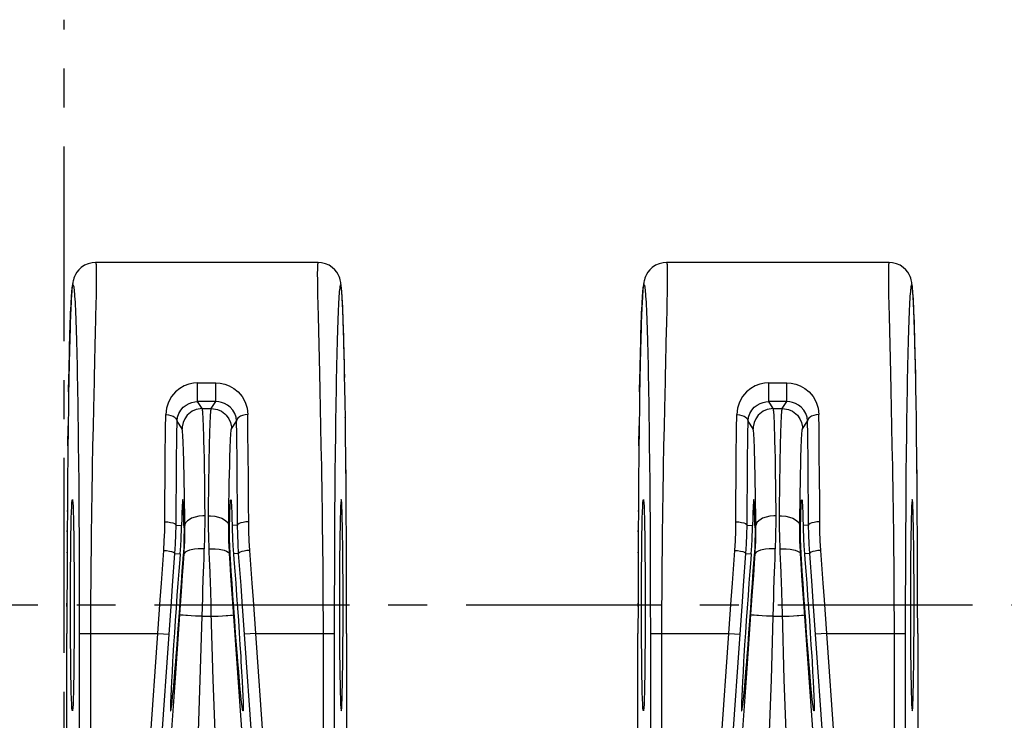
# Model space of a CAD drawing. Extents: x 0 to 420, y 0 to 297.
# Drawn here: x 106 to 150, y 97 to 128 of the extents above; entities that cross this region are included whole.
import ezdxf

# ---------------------------------------------------------------- set-up
doc = ezdxf.new("R2010")
doc.units = 0
doc.header["$LTSCALE"] = 23.1
doc.linetypes.add('CENTER', pattern=[0.6, 0.375, -0.075, 0.075, -0.075])
doc.layers.get('0').update_dxf_attribs({"linetype": 'CONTINUOUS'})
doc.layers.add('DEFAULT_1', color=7, linetype='CENTER')
doc.layers.add('SURFACE', color=7, linetype='CONTINUOUS')

msp = doc.modelspace()

# ---------------------------------------------------------------- linework, layer by layer
at = {"color": 9, "linetype": 'CONTINUOUS'}
for p, q in [((112.93, 105.262), (113.173, 105.253)), ((113.28, 105.25), (113.32, 105.248)), ((115.312, 105.25), (115.273, 105.248)), ((115.663, 105.262), (115.419, 105.253)), ((138.33, 105.262), (138.573, 105.253)), ((138.68, 105.25), (138.72, 105.248)), ((140.712, 105.25), (140.673, 105.248)), ((141.063, 105.262), (140.819, 105.253)), ((112.879, 103.998), (113.11, 103.99)), ((113.254, 103.985), (113.285, 103.984)), ((115.339, 103.985), (115.307, 103.984)), ((115.713, 103.998), (115.482, 103.99)), ((138.279, 103.998), (138.51, 103.99)), ((138.654, 103.985), (138.685, 103.984)), ((140.739, 103.985), (140.707, 103.984)), ((141.113, 103.998), (140.882, 103.99))]:
    msp.add_line(p, q, dxfattribs=at)
at = {"color": 7, "linetype": 'CONTINUOUS'}
for points in [[(108.316, 97), (108.306, 97.034), (108.296, 97.136), (108.287, 97.305), (108.278, 97.538), (108.269, 97.832), (108.261, 98.182), (108.254, 98.583), (108.248, 99.03), (108.243, 99.516), (108.239, 100.033), (108.236, 100.575), (108.234, 101.133), (108.234, 101.7), (108.234, 102.266), (108.236, 102.824), (108.239, 103.366), (108.243, 103.884), (108.248, 104.369), (108.254, 104.816), (108.261, 105.218), (108.269, 105.568), (108.278, 105.861), (108.287, 106.094), (108.296, 106.263), (108.306, 106.365), (108.316, 106.4)], [(108.316, 106.4), (108.326, 106.365), (108.335, 106.263), (108.345, 106.094), (108.354, 105.861), (108.362, 105.568), (108.37, 105.218), (108.377, 104.816), (108.383, 104.369), (108.388, 103.884), (108.393, 103.366), (108.395, 102.824), (108.397, 102.266), (108.398, 101.7), (108.397, 101.133), (108.395, 100.575), (108.393, 100.033), (108.388, 99.516), (108.383, 99.03), (108.377, 98.583), (108.37, 98.182), (108.362, 97.832), (108.354, 97.538), (108.345, 97.305), (108.335, 97.136), (108.326, 97.034), (108.316, 97)], [(113.227, 106.4), (113.218, 106.371), (113.209, 106.287), (113.2, 106.147), (113.196, 106.057), (113.188, 105.838), (113.18, 105.569), (113.173, 105.253)], [(113.28, 105.25), (113.273, 105.566), (113.266, 105.836), (113.257, 106.056), (113.253, 106.146), (113.244, 106.287), (113.236, 106.371), (113.227, 106.4)], [(115.312, 105.25), (115.319, 105.566), (115.327, 105.836), (115.335, 106.056), (115.339, 106.146), (115.348, 106.287), (115.357, 106.371), (115.366, 106.4)], [(115.366, 106.4), (115.375, 106.371), (115.384, 106.287), (115.392, 106.147), (115.397, 106.057), (115.405, 105.838), (115.412, 105.569), (115.419, 105.253)], [(120.277, 106.4), (120.267, 106.365), (120.257, 106.263), (120.247, 106.094), (120.238, 105.861), (120.23, 105.568), (120.222, 105.218), (120.215, 104.816), (120.209, 104.369), (120.204, 103.884), (120.2, 103.366), (120.197, 102.824), (120.195, 102.266), (120.195, 101.7), (120.195, 101.133), (120.197, 100.575), (120.2, 100.033), (120.204, 99.516), (120.209, 99.03), (120.215, 98.583), (120.222, 98.182), (120.23, 97.832), (120.238, 97.538), (120.247, 97.305), (120.257, 97.136), (120.267, 97.034), (120.277, 97)], [(120.277, 97), (120.286, 97.034), (120.296, 97.136), (120.306, 97.305), (120.315, 97.538), (120.323, 97.832), (120.331, 98.182), (120.338, 98.583), (120.344, 99.03), (120.349, 99.516), (120.353, 100.033), (120.356, 100.575), (120.358, 101.133), (120.359, 101.7), (120.358, 102.266), (120.356, 102.824), (120.353, 103.366), (120.349, 103.884), (120.344, 104.369), (120.338, 104.816), (120.331, 105.218), (120.323, 105.568), (120.315, 105.861), (120.306, 106.094), (120.296, 106.263), (120.286, 106.365), (120.277, 106.4)], [(133.716, 97), (133.706, 97.034), (133.696, 97.136), (133.687, 97.305), (133.678, 97.538), (133.669, 97.832), (133.661, 98.182), (133.654, 98.583), (133.648, 99.03), (133.643, 99.516), (133.639, 100.033), (133.636, 100.575), (133.634, 101.133), (133.634, 101.7), (133.634, 102.266), (133.636, 102.824), (133.639, 103.366), (133.643, 103.884), (133.648, 104.369), (133.654, 104.816), (133.661, 105.218), (133.669, 105.568), (133.678, 105.861), (133.687, 106.094), (133.696, 106.263), (133.706, 106.365), (133.716, 106.4)], [(133.716, 106.4), (133.726, 106.365), (133.735, 106.263), (133.745, 106.094), (133.754, 105.861), (133.762, 105.568), (133.77, 105.218), (133.777, 104.816), (133.783, 104.369), (133.788, 103.884), (133.793, 103.366), (133.795, 102.824), (133.797, 102.266), (133.798, 101.7), (133.797, 101.133), (133.795, 100.575), (133.793, 100.033), (133.788, 99.516), (133.783, 99.03), (133.777, 98.583), (133.77, 98.182), (133.762, 97.832), (133.754, 97.538), (133.745, 97.305), (133.735, 97.136), (133.726, 97.034), (133.716, 97)], [(138.627, 106.4), (138.618, 106.371), (138.609, 106.287), (138.6, 106.147), (138.596, 106.057), (138.588, 105.838), (138.58, 105.569), (138.573, 105.253)], [(138.68, 105.25), (138.673, 105.566), (138.666, 105.836), (138.657, 106.056), (138.653, 106.146), (138.644, 106.287), (138.636, 106.371), (138.627, 106.4)], [(140.712, 105.25), (140.719, 105.566), (140.727, 105.836), (140.735, 106.056), (140.739, 106.146), (140.748, 106.287), (140.757, 106.371), (140.766, 106.4)], [(140.766, 106.4), (140.775, 106.371), (140.784, 106.287), (140.792, 106.147), (140.797, 106.057), (140.805, 105.838), (140.812, 105.569), (140.819, 105.253)], [(145.677, 106.4), (145.667, 106.365), (145.657, 106.263), (145.647, 106.094), (145.638, 105.861), (145.63, 105.568), (145.622, 105.218), (145.615, 104.816), (145.609, 104.369), (145.604, 103.884), (145.6, 103.366), (145.597, 102.824), (145.595, 102.266), (145.595, 101.7), (145.595, 101.133), (145.597, 100.575), (145.6, 100.033), (145.604, 99.516), (145.609, 99.03), (145.615, 98.583), (145.622, 98.182), (145.63, 97.832), (145.638, 97.538), (145.647, 97.305), (145.657, 97.136), (145.667, 97.034), (145.677, 97)], [(145.677, 97), (145.686, 97.034), (145.696, 97.136), (145.706, 97.305), (145.715, 97.538), (145.723, 97.832), (145.731, 98.182), (145.738, 98.583), (145.744, 99.03), (145.749, 99.516), (145.753, 100.033), (145.756, 100.575), (145.758, 101.133), (145.759, 101.7), (145.758, 102.266), (145.756, 102.824), (145.753, 103.366), (145.749, 103.884), (145.744, 104.369), (145.738, 104.816), (145.731, 105.218), (145.723, 105.568), (145.715, 105.861), (145.706, 106.094), (145.696, 106.263), (145.686, 106.365), (145.677, 106.4)], [(113.11, 103.99), (113.136, 104.352), (113.152, 104.643), (113.158, 104.773), (113.167, 105.022), (113.173, 105.253)], [(113.28, 105.25), (113.283, 105.02), (113.282, 104.773), (113.28, 104.643), (113.272, 104.352), (113.254, 103.985)], [(115.339, 103.985), (115.32, 104.352), (115.312, 104.643), (115.31, 104.773), (115.309, 105.02), (115.312, 105.25)], [(115.419, 105.253), (115.425, 105.022), (115.434, 104.773), (115.44, 104.643), (115.456, 104.352), (115.482, 103.99)], [(138.51, 103.99), (138.536, 104.352), (138.552, 104.643), (138.558, 104.773), (138.567, 105.022), (138.573, 105.253)], [(138.68, 105.25), (138.683, 105.02), (138.682, 104.773), (138.68, 104.643), (138.672, 104.352), (138.654, 103.985)], [(140.739, 103.985), (140.72, 104.352), (140.712, 104.643), (140.71, 104.773), (140.709, 105.02), (140.712, 105.25)], [(140.819, 105.253), (140.825, 105.022), (140.834, 104.773), (140.84, 104.643), (140.856, 104.352), (140.882, 103.99)], [(113.11, 103.99), (113.091, 103.742), (113.051, 103.225), (113.01, 102.686), (112.97, 102.133), (112.93, 101.575), (112.892, 101.018), (112.855, 100.471), (112.821, 99.941), (112.79, 99.437), (112.775, 99.196), (112.749, 98.742), (112.726, 98.33), (112.708, 97.966), (112.694, 97.654), (112.685, 97.399), (112.681, 97.205), (112.681, 97.074), (112.686, 97.008), (112.69, 97)], [(112.69, 97), (112.696, 97.008), (112.71, 97.074), (112.729, 97.205), (112.751, 97.399), (112.778, 97.653), (112.808, 97.965), (112.841, 98.33), (112.877, 98.742), (112.914, 99.196), (112.934, 99.436), (112.973, 99.941), (113.014, 100.47), (113.054, 101.017), (113.094, 101.573), (113.133, 102.131), (113.171, 102.683), (113.206, 103.221), (113.239, 103.737), (113.254, 103.985)], [(115.902, 97), (115.897, 97.008), (115.882, 97.074), (115.864, 97.205), (115.841, 97.399), (115.814, 97.653), (115.784, 97.965), (115.751, 98.33), (115.716, 98.742), (115.678, 99.196), (115.659, 99.436), (115.619, 99.941), (115.579, 100.47), (115.538, 101.017), (115.498, 101.573), (115.459, 102.131), (115.422, 102.683), (115.386, 103.221), (115.354, 103.737), (115.339, 103.985)], [(115.482, 103.99), (115.502, 103.742), (115.542, 103.225), (115.582, 102.686), (115.623, 102.133), (115.662, 101.575), (115.701, 101.018), (115.737, 100.471), (115.771, 99.941), (115.803, 99.437), (115.817, 99.196), (115.843, 98.742), (115.866, 98.33), (115.884, 97.966), (115.898, 97.654), (115.907, 97.399), (115.912, 97.205), (115.912, 97.074), (115.907, 97.008), (115.902, 97)], [(138.51, 103.99), (138.491, 103.742), (138.451, 103.225), (138.41, 102.686), (138.37, 102.133), (138.33, 101.575), (138.292, 101.018), (138.255, 100.471), (138.221, 99.941), (138.19, 99.437), (138.175, 99.196), (138.149, 98.742), (138.126, 98.33), (138.108, 97.966), (138.094, 97.654), (138.085, 97.399), (138.081, 97.205), (138.081, 97.074), (138.086, 97.008), (138.09, 97)], [(138.09, 97), (138.096, 97.008), (138.11, 97.074), (138.129, 97.205), (138.151, 97.399), (138.178, 97.653), (138.208, 97.965), (138.241, 98.33), (138.277, 98.742), (138.314, 99.196), (138.334, 99.436), (138.373, 99.941), (138.414, 100.47), (138.454, 101.017), (138.494, 101.573), (138.533, 102.131), (138.571, 102.683), (138.606, 103.221), (138.639, 103.737), (138.654, 103.985)], [(141.302, 97), (141.297, 97.008), (141.282, 97.074), (141.264, 97.205), (141.241, 97.399), (141.214, 97.653), (141.184, 97.965), (141.151, 98.33), (141.116, 98.742), (141.078, 99.196), (141.059, 99.436), (141.019, 99.941), (140.979, 100.47), (140.938, 101.017), (140.898, 101.573), (140.859, 102.131), (140.822, 102.683), (140.786, 103.221), (140.754, 103.737), (140.739, 103.985)], [(140.882, 103.99), (140.902, 103.742), (140.942, 103.225), (140.982, 102.686), (141.023, 102.133), (141.062, 101.575), (141.101, 101.018), (141.137, 100.471), (141.171, 99.941), (141.203, 99.437), (141.217, 99.196), (141.243, 98.742), (141.266, 98.33), (141.284, 97.966), (141.298, 97.654), (141.307, 97.399), (141.312, 97.205), (141.312, 97.074), (141.307, 97.008), (141.302, 97)]]:
    msp.add_lwpolyline(points, dxfattribs=at)
at = {"layer": 'DEFAULT_1', "color": 2, "linetype": 'CENTER'}
for p, q in [((107.946, 71.871), (107.946, 127.748)), ((176.077, 101.7), (26.946, 101.7))]:
    msp.add_line(p, q, dxfattribs=at)
at = {"layer": 'SURFACE', "color": 7, "linetype": 'CONTINUOUS'}
for p, q in [((119.246, 116.95), (109.346, 116.95)), ((144.646, 116.95), (134.746, 116.95)), ((108.076, 95.2), (108.076, 100.45)), ((120.517, 100.45), (120.517, 95.2)), ((133.476, 95.2), (133.476, 100.45)), ((145.917, 100.45), (145.917, 95.2))]:
    msp.add_line(p, q, dxfattribs=at)
at = {"layer": 'SURFACE', "color": 9, "linetype": 'CONTINUOUS'}
for p, q in [((109.369, 115.516), (109.36, 115.069)), ((134.765, 115.299), (134.755, 114.824)), ((109.36, 115.069), (109.349, 114.565)), ((119.232, 115.069), (119.243, 114.565)), ((134.755, 114.824), (134.743, 114.292)), ((144.632, 115.069), (144.643, 114.565)), ((119.243, 114.565), (119.304, 112.025)), ((144.643, 114.565), (144.704, 112.025)), ((119.304, 112.025), (119.322, 111.271)), ((144.704, 112.025), (144.722, 111.271)), ((109.28, 111.653), (109.253, 110.476)), ((113.89, 110.759), (113.89, 111.597)), ((113.89, 111.597), (114.703, 111.597)), ((114.703, 110.759), (114.703, 111.597)), ((119.322, 111.271), (119.34, 110.476)), ((120.442, 111.153), (120.436, 111.497)), ((134.68, 111.653), (134.653, 110.476)), ((139.29, 110.759), (139.29, 111.597)), ((139.29, 111.597), (140.103, 111.597)), ((140.103, 110.759), (140.103, 111.597)), ((144.722, 111.271), (144.74, 110.476)), ((145.842, 111.153), (145.836, 111.497)), ((109.253, 110.476), (109.235, 109.644)), ((114.096, 110.45), (113.89, 110.759)), ((114.703, 110.759), (113.89, 110.759)), ((114.096, 110.45), (114.496, 110.45)), ((114.496, 110.45), (114.703, 110.759)), ((119.34, 110.476), (119.357, 109.644)), ((120.449, 110.726), (120.447, 110.799)), ((134.653, 110.476), (134.635, 109.644)), ((140.103, 110.759), (139.29, 110.759)), ((139.496, 110.45), (139.29, 110.759)), ((139.496, 110.45), (139.896, 110.45)), ((139.896, 110.45), (140.103, 110.759)), ((144.74, 110.476), (144.757, 109.644)), ((145.849, 110.726), (145.847, 110.799)), ((120.459, 110.015), (120.458, 110.062)), ((145.859, 110.015), (145.858, 110.062)), ((108.118, 108.792), (108.129, 109.679)), ((108.571, 109.672), (108.581, 108.873)), ((109.235, 109.644), (109.217, 108.78)), ((113.196, 109.55), (112.971, 109.888)), ((115.396, 109.55), (115.622, 109.888)), ((119.357, 109.644), (119.375, 108.78)), ((133.518, 108.792), (133.529, 109.679)), ((133.971, 109.672), (133.981, 108.873)), ((134.635, 109.644), (134.617, 108.78)), ((138.596, 109.55), (138.371, 109.888)), ((140.796, 109.55), (141.022, 109.888)), ((144.757, 109.644), (144.775, 108.78)), ((120.469, 109.208), (120.468, 109.287)), ((145.869, 109.208), (145.868, 109.287)), ((108.581, 108.873), (108.59, 108.042)), ((109.217, 108.78), (109.2, 107.889)), ((114.179, 108.649), (114.17, 109.022)), ((114.187, 108.237), (114.179, 108.649)), ((114.406, 108.237), (114.414, 108.649)), ((133.981, 108.873), (133.99, 108.042)), ((134.617, 108.78), (134.6, 107.889)), ((139.579, 108.649), (139.57, 109.022)), ((139.806, 108.237), (139.814, 108.649)), ((113.279, 107.924), (113.27, 108.262)), ((114.194, 107.788), (114.187, 108.237)), ((114.398, 107.788), (114.406, 108.237)), ((120.007, 108.461), (119.998, 107.615)), ((120.486, 107.561), (120.477, 108.478)), ((138.679, 107.924), (138.67, 108.262)), ((139.798, 107.788), (139.806, 108.237)), ((145.407, 108.461), (145.398, 107.615)), ((145.886, 107.561), (145.877, 108.478)), ((108.59, 108.042), (108.598, 107.182)), ((113.287, 107.552), (113.279, 107.924)), ((114.202, 107.307), (114.194, 107.788)), ((114.391, 107.307), (114.398, 107.788)), ((115.306, 107.552), (115.314, 107.924)), ((133.99, 108.042), (133.998, 107.182)), ((138.687, 107.552), (138.679, 107.924)), ((139.598, 107.552), (139.591, 108.017)), ((139.791, 107.307), (139.798, 107.788)), ((140.706, 107.552), (140.714, 107.924)), ((113.295, 107.148), (113.287, 107.552)), ((114.208, 106.793), (114.202, 107.307)), ((114.384, 106.793), (114.391, 107.307)), ((115.298, 107.148), (115.306, 107.552)), ((119.998, 107.615), (119.991, 106.743)), ((138.695, 107.148), (138.687, 107.552)), ((139.605, 107.054), (139.598, 107.552)), ((139.784, 106.793), (139.791, 107.307)), ((140.698, 107.148), (140.706, 107.552)), ((145.398, 107.615), (145.391, 106.743)), ((108.598, 107.182), (108.605, 106.298)), ((113.302, 106.713), (113.295, 107.148)), ((115.291, 106.713), (115.298, 107.148)), ((120.49, 107.194), (120.489, 107.207)), ((133.998, 107.182), (134.005, 106.298)), ((138.702, 106.713), (138.695, 107.148)), ((139.611, 106.526), (139.605, 107.054)), ((140.691, 106.713), (140.698, 107.148)), ((145.89, 107.194), (145.889, 107.207)), ((113.308, 106.25), (113.302, 106.713)), ((114.214, 106.252), (114.208, 106.793)), ((114.378, 106.252), (114.384, 106.793)), ((115.284, 106.25), (115.291, 106.713)), ((119.991, 106.743), (119.984, 105.848)), ((138.708, 106.25), (138.702, 106.713)), ((139.778, 106.252), (139.784, 106.793)), ((140.684, 106.25), (140.691, 106.713)), ((145.391, 106.743), (145.384, 105.848)), ((113.314, 105.761), (113.308, 106.25)), ((114.22, 105.684), (114.214, 106.252)), ((114.373, 105.684), (114.378, 106.252)), ((115.278, 105.761), (115.284, 106.25)), ((134.005, 106.298), (134.011, 105.393)), ((138.714, 105.761), (138.708, 106.25)), ((139.773, 105.684), (139.778, 106.252)), ((140.678, 105.761), (140.684, 106.25)), ((108.093, 105.878), (108.093, 105.923)), ((113.32, 105.248), (113.314, 105.761)), ((115.273, 105.248), (115.278, 105.761)), ((119.984, 105.848), (119.979, 104.934)), ((133.493, 105.878), (133.493, 105.923)), ((138.72, 105.248), (138.714, 105.761)), ((140.673, 105.248), (140.678, 105.761)), ((145.384, 105.848), (145.379, 104.934)), ((134.011, 105.393), (134.016, 104.471)), ((108.088, 104.964), (108.088, 105.03)), ((108.614, 104.934), (108.618, 104.004)), ((119.979, 104.934), (119.974, 104.004)), ((133.488, 104.964), (133.488, 105.03)), ((145.379, 104.934), (145.374, 104.004)), ((134.016, 104.471), (134.02, 103.535)), ((108.083, 104.034), (108.083, 104.058)), ((108.618, 104.004), (108.622, 103.063)), ((113.259, 103.58), (113.285, 103.984)), ((115.333, 103.58), (115.307, 103.984)), ((119.974, 104.004), (119.971, 103.063)), ((133.483, 104.034), (133.483, 104.058)), ((138.659, 103.58), (138.685, 103.984)), ((140.733, 103.58), (140.707, 103.984)), ((145.374, 104.004), (145.371, 103.063)), ((113.222, 103.026), (113.259, 103.58)), ((115.37, 103.026), (115.333, 103.58)), ((134.02, 103.535), (134.023, 102.589)), ((138.622, 103.026), (138.659, 103.58)), ((140.77, 103.026), (140.733, 103.58)), ((108.622, 103.063), (108.624, 102.115)), ((113.174, 102.31), (113.222, 103.026)), ((115.399, 102.599), (115.37, 103.026)), ((119.971, 103.063), (119.968, 102.115)), ((138.574, 102.31), (138.622, 103.026)), ((140.799, 102.599), (140.77, 103.026)), ((145.371, 103.063), (145.368, 102.115)), ((115.439, 102.018), (115.399, 102.599)), ((134.023, 102.589), (134.025, 101.639)), ((140.839, 102.018), (140.799, 102.599)), ((108.624, 102.115), (108.625, 101.163)), ((113.133, 101.723), (113.174, 102.31)), ((119.968, 102.115), (119.967, 101.163)), ((138.533, 101.723), (138.574, 102.31)), ((145.368, 102.115), (145.367, 101.163)), ((108.077, 101.654), (108.077, 101.797)), ((115.48, 101.428), (115.439, 102.018)), ((133.477, 101.654), (133.477, 101.797)), ((134.025, 101.639), (134.026, 100.687)), ((140.88, 101.428), (140.839, 102.018)), ((114.09, 101.211), (114.502, 101.211)), ((115.854, 96.172), (115.48, 101.428)), ((119.466, 101.185), (119.467, 100.45)), ((139.49, 101.211), (139.902, 101.211)), ((141.254, 96.172), (140.88, 101.428)), ((144.866, 101.185), (144.867, 100.45)), ((108.625, 101.163), (108.626, 89.001)), ((119.967, 101.163), (119.967, 89.001)), ((145.367, 101.163), (145.367, 89.001)), ((108.076, 100.45), (108.076, 100.45)), ((108.626, 100.45), (112.121, 100.45)), ((111.697, 94.426), (112.121, 100.45)), ((112.121, 100.45), (112.62, 100.415)), ((112.196, 94.391), (112.62, 100.415)), ((116.471, 100.45), (115.972, 100.415)), ((116.397, 94.391), (115.972, 100.415)), ((116.895, 94.426), (116.471, 100.45)), ((116.471, 100.45), (119.967, 100.45)), ((119.467, 100.45), (119.467, 89.001)), ((120.517, 100.45), (120.516, 100.45)), ((133.476, 100.45), (133.476, 100.45)), ((134.026, 100.687), (134.026, 89.001)), ((134.026, 100.45), (137.521, 100.45)), ((137.097, 94.426), (137.521, 100.45)), ((137.521, 100.45), (138.02, 100.415)), ((137.596, 94.391), (138.02, 100.415)), ((141.871, 100.45), (141.372, 100.415)), ((141.797, 94.391), (141.372, 100.415)), ((141.871, 100.45), (145.367, 100.45)), ((142.295, 94.426), (141.871, 100.45)), ((144.867, 100.45), (144.867, 89.001)), ((145.917, 100.45), (145.916, 100.45))]:
    msp.add_line(p, q, dxfattribs=at)
at = {"layer": 'SURFACE', "color": 7, "linetype": 'CONTINUOUS'}
for points in [[(109.346, 116.95), (109.198, 116.939), (109.021, 116.896), (108.857, 116.823), (108.714, 116.726), (108.601, 116.62), (108.519, 116.516), (108.458, 116.418), (108.415, 116.328), (108.385, 116.25), (108.365, 116.184), (108.351, 116.127), (108.34, 116.075), (108.331, 116.026), (108.324, 115.977), (108.317, 115.927), (108.311, 115.875), (108.305, 115.819), (108.299, 115.759), (108.293, 115.693), (108.288, 115.62), (108.282, 115.539), (108.276, 115.45), (108.27, 115.351), (108.264, 115.241), (108.258, 115.121), (108.251, 114.988), (108.245, 114.843), (108.238, 114.685), (108.232, 114.514), (108.225, 114.329), (108.219, 114.13), (108.212, 113.916), (108.205, 113.686), (108.198, 113.441), (108.192, 113.178), (108.185, 112.897), (108.178, 112.598), (108.171, 112.279), (108.165, 111.939), (108.158, 111.576), (108.151, 111.19), (108.144, 110.778), (108.138, 110.338), (108.131, 109.863), (108.125, 109.351), (108.118, 108.792), (108.112, 108.177), (108.105, 107.495), (108.099, 106.745), (108.093, 105.923), (108.088, 105.03), (108.083, 104.058), (108.079, 102.99), (108.077, 101.797), (108.076, 100.45)], [(120.517, 100.45), (120.515, 101.831), (120.512, 103.217), (120.507, 104.576), (120.499, 105.923), (120.49, 107.194), (120.48, 108.281), (120.469, 109.208), (120.459, 110.015), (120.449, 110.726), (120.438, 111.36), (120.428, 111.927), (120.418, 112.434), (120.408, 112.888), (120.398, 113.294), (120.388, 113.658), (120.378, 113.983), (120.369, 114.273), (120.36, 114.533), (120.351, 114.765), (120.342, 114.97), (120.333, 115.152), (120.325, 115.31), (120.316, 115.447), (120.309, 115.565), (120.301, 115.664), (120.294, 115.751), (120.287, 115.826), (120.28, 115.893), (120.272, 115.953), (120.264, 116.008), (120.255, 116.062), (120.244, 116.117), (120.229, 116.177), (120.208, 116.247), (120.177, 116.329), (120.133, 116.42), (120.074, 116.516), (119.991, 116.62), (119.878, 116.727), (119.735, 116.823), (119.572, 116.895), (119.395, 116.939), (119.246, 116.95)], [(134.746, 116.95), (134.598, 116.939), (134.421, 116.896), (134.257, 116.823), (134.114, 116.726), (134.001, 116.62), (133.919, 116.516), (133.858, 116.418), (133.815, 116.328), (133.785, 116.25), (133.765, 116.184), (133.751, 116.127), (133.74, 116.075), (133.731, 116.026), (133.724, 115.977), (133.717, 115.927), (133.711, 115.875), (133.705, 115.819), (133.699, 115.759), (133.693, 115.693), (133.688, 115.62), (133.682, 115.539), (133.676, 115.45), (133.67, 115.351), (133.664, 115.241), (133.658, 115.121), (133.651, 114.988), (133.645, 114.843), (133.638, 114.685), (133.632, 114.514), (133.625, 114.329), (133.619, 114.13), (133.612, 113.916), (133.605, 113.686), (133.598, 113.441), (133.592, 113.178), (133.585, 112.897), (133.578, 112.598), (133.571, 112.279), (133.565, 111.939), (133.558, 111.576), (133.551, 111.19), (133.544, 110.778), (133.538, 110.338), (133.531, 109.863), (133.525, 109.351), (133.518, 108.792), (133.512, 108.177), (133.505, 107.495), (133.499, 106.745), (133.493, 105.923), (133.488, 105.03), (133.483, 104.058), (133.479, 102.99), (133.477, 101.797), (133.476, 100.45)], [(145.917, 100.45), (145.915, 101.831), (145.912, 103.217), (145.907, 104.576), (145.899, 105.923), (145.89, 107.194), (145.88, 108.281), (145.869, 109.208), (145.859, 110.015), (145.849, 110.726), (145.838, 111.36), (145.828, 111.927), (145.818, 112.434), (145.808, 112.888), (145.798, 113.294), (145.788, 113.658), (145.778, 113.983), (145.769, 114.273), (145.76, 114.533), (145.751, 114.765), (145.742, 114.97), (145.733, 115.152), (145.725, 115.31), (145.716, 115.447), (145.709, 115.565), (145.701, 115.664), (145.694, 115.751), (145.687, 115.826), (145.68, 115.893), (145.672, 115.953), (145.664, 116.008), (145.655, 116.062), (145.644, 116.117), (145.629, 116.177), (145.608, 116.247), (145.577, 116.329), (145.533, 116.42), (145.474, 116.516), (145.391, 116.62), (145.278, 116.727), (145.135, 116.823), (144.972, 116.895), (144.795, 116.939), (144.646, 116.95)]]:
    msp.add_lwpolyline(points, dxfattribs=at)
at = {"layer": 'SURFACE', "color": 9, "linetype": 'CONTINUOUS'}
for points in [[(109.346, 116.95), (109.35, 116.948), (109.358, 116.931), (109.364, 116.899), (109.369, 116.852), (109.373, 116.788), (109.376, 116.708), (109.378, 116.613), (109.379, 116.502), (109.379, 116.376), (109.379, 116.234), (109.377, 116.077), (109.375, 115.905), (109.372, 115.718), (109.369, 115.516)], [(119.246, 116.95), (119.242, 116.948), (119.235, 116.931), (119.229, 116.899), (119.224, 116.852), (119.22, 116.788), (119.217, 116.708), (119.215, 116.613), (119.213, 116.502), (119.213, 116.376), (119.214, 116.234), (119.215, 116.077), (119.217, 115.905), (119.22, 115.718), (119.223, 115.516), (119.232, 115.069)], [(134.746, 116.95), (134.75, 116.948), (134.758, 116.931), (134.764, 116.899), (134.769, 116.852), (134.773, 116.788), (134.776, 116.708), (134.778, 116.613), (134.779, 116.502), (134.779, 116.376), (134.779, 116.234), (134.777, 116.077), (134.775, 115.905), (134.772, 115.718), (134.769, 115.516), (134.765, 115.299)], [(144.646, 116.95), (144.642, 116.948), (144.635, 116.931), (144.629, 116.899), (144.624, 116.852), (144.62, 116.788), (144.617, 116.708), (144.615, 116.613), (144.613, 116.502), (144.613, 116.376), (144.614, 116.234), (144.615, 116.077), (144.617, 115.905), (144.62, 115.718), (144.623, 115.516), (144.632, 115.069)], [(108.151, 111.19), (108.163, 111.83), (108.169, 112.152), (108.175, 112.462), (108.182, 112.761), (108.189, 113.048), (108.196, 113.323), (108.203, 113.585), (108.21, 113.835), (108.217, 114.071), (108.225, 114.295), (108.232, 114.505), (108.24, 114.702), (108.248, 114.884), (108.256, 115.053), (108.264, 115.208), (108.272, 115.348), (108.28, 115.474), (108.288, 115.585), (108.296, 115.682), (108.305, 115.764), (108.313, 115.831), (108.321, 115.883), (108.33, 115.92), (108.338, 115.942), (108.347, 115.95), (108.351, 115.948), (108.359, 115.934), (108.368, 115.906), (108.376, 115.864), (108.384, 115.809), (108.393, 115.739), (108.401, 115.656), (108.409, 115.559), (108.417, 115.447), (108.426, 115.322), (108.434, 115.183), (108.442, 115.03), (108.45, 114.864), (108.457, 114.683), (108.465, 114.49), (108.473, 114.282), (108.48, 114.062), (108.488, 113.828), (108.495, 113.581), (108.502, 113.321), (108.509, 113.048), (108.516, 112.763), (108.523, 112.466), (108.53, 112.156), (108.536, 111.835), (108.542, 111.501), (108.548, 111.157), (108.554, 110.801), (108.56, 110.435), (108.566, 110.058), (108.571, 109.672)], [(120.43, 111.83), (120.423, 112.152), (120.417, 112.462), (120.41, 112.761), (120.403, 113.048), (120.397, 113.323), (120.389, 113.585), (120.382, 113.835), (120.375, 114.071), (120.368, 114.295), (120.36, 114.505), (120.352, 114.702), (120.344, 114.884), (120.337, 115.053), (120.329, 115.208), (120.321, 115.348), (120.312, 115.474), (120.304, 115.585), (120.296, 115.682), (120.288, 115.764), (120.279, 115.831), (120.271, 115.883), (120.263, 115.92), (120.254, 115.942), (120.246, 115.95), (120.242, 115.948), (120.233, 115.934), (120.225, 115.906), (120.216, 115.864), (120.208, 115.809), (120.2, 115.739), (120.191, 115.656), (120.183, 115.559), (120.175, 115.447), (120.167, 115.322), (120.159, 115.183), (120.151, 115.03), (120.143, 114.864), (120.135, 114.683), (120.127, 114.49), (120.12, 114.282), (120.112, 114.062), (120.105, 113.828), (120.097, 113.581), (120.09, 113.321), (120.083, 113.048), (120.076, 112.763), (120.069, 112.466), (120.063, 112.156), (120.056, 111.835), (120.05, 111.501), (120.044, 111.157), (120.038, 110.801), (120.032, 110.435), (120.027, 110.058), (120.021, 109.672), (120.016, 109.276), (120.007, 108.461)], [(133.551, 111.19), (133.563, 111.83), (133.569, 112.152), (133.575, 112.462), (133.582, 112.761), (133.589, 113.048), (133.596, 113.323), (133.603, 113.585), (133.61, 113.835), (133.617, 114.071), (133.625, 114.295), (133.632, 114.505), (133.64, 114.702), (133.648, 114.884), (133.656, 115.053), (133.664, 115.208), (133.672, 115.348), (133.68, 115.474), (133.688, 115.585), (133.696, 115.682), (133.705, 115.764), (133.713, 115.831), (133.721, 115.883), (133.73, 115.92), (133.738, 115.942), (133.747, 115.95), (133.751, 115.948), (133.759, 115.934), (133.768, 115.906), (133.776, 115.864), (133.784, 115.809), (133.793, 115.739), (133.801, 115.656), (133.809, 115.559), (133.817, 115.447), (133.826, 115.322), (133.834, 115.183), (133.842, 115.03), (133.85, 114.864), (133.857, 114.683), (133.865, 114.49), (133.873, 114.282), (133.88, 114.062), (133.888, 113.828), (133.895, 113.581), (133.902, 113.321), (133.909, 113.048), (133.916, 112.763), (133.923, 112.466), (133.93, 112.156), (133.936, 111.835), (133.942, 111.501), (133.948, 111.157), (133.954, 110.801), (133.96, 110.435), (133.966, 110.058), (133.971, 109.672)], [(145.83, 111.83), (145.823, 112.152), (145.817, 112.462), (145.81, 112.761), (145.803, 113.048), (145.797, 113.323), (145.789, 113.585), (145.782, 113.835), (145.775, 114.071), (145.768, 114.295), (145.76, 114.505), (145.752, 114.702), (145.744, 114.884), (145.737, 115.053), (145.729, 115.208), (145.721, 115.348), (145.712, 115.474), (145.704, 115.585), (145.696, 115.682), (145.688, 115.764), (145.679, 115.831), (145.671, 115.883), (145.663, 115.92), (145.654, 115.942), (145.646, 115.95), (145.642, 115.948), (145.633, 115.934), (145.625, 115.906), (145.616, 115.864), (145.608, 115.809), (145.6, 115.739), (145.591, 115.656), (145.583, 115.559), (145.575, 115.447), (145.567, 115.322), (145.559, 115.183), (145.551, 115.03), (145.543, 114.864), (145.535, 114.683), (145.527, 114.49), (145.52, 114.282), (145.512, 114.062), (145.505, 113.828), (145.497, 113.581), (145.49, 113.321), (145.483, 113.048), (145.476, 112.763), (145.469, 112.466), (145.463, 112.156), (145.456, 111.835), (145.45, 111.501), (145.444, 111.157), (145.438, 110.801), (145.432, 110.435), (145.427, 110.058), (145.421, 109.672), (145.416, 109.276), (145.407, 108.461)], [(109.349, 114.565), (109.329, 113.707), (109.321, 113.395), (109.313, 113.07), (109.305, 112.734), (109.28, 111.653)], [(134.743, 114.292), (134.721, 113.395), (134.713, 113.07), (134.705, 112.734), (134.68, 111.653)], [(113.89, 111.597), (113.699, 111.583), (113.499, 111.541), (113.296, 111.464), (113.094, 111.349), (112.9, 111.19), (112.728, 110.985), (112.591, 110.741), (112.503, 110.468), (112.471, 110.183)], [(114.703, 111.597), (114.894, 111.583), (115.093, 111.541), (115.296, 111.464), (115.498, 111.349), (115.692, 111.19), (115.865, 110.985), (116.002, 110.741), (116.09, 110.468), (116.122, 110.183)], [(139.29, 111.597), (139.099, 111.583), (138.899, 111.541), (138.696, 111.464), (138.494, 111.349), (138.3, 111.19), (138.128, 110.985), (137.991, 110.741), (137.903, 110.468), (137.871, 110.183)], [(140.103, 111.597), (140.294, 111.583), (140.493, 111.541), (140.696, 111.464), (140.898, 111.349), (141.092, 111.19), (141.265, 110.985), (141.402, 110.741), (141.49, 110.468), (141.522, 110.183)], [(112.971, 109.888), (112.992, 110.064), (113.05, 110.232), (113.139, 110.383), (113.251, 110.509), (113.377, 110.607), (113.507, 110.678), (113.638, 110.725), (113.767, 110.751), (113.89, 110.759)], [(114.096, 110.45), (114.002, 110.445), (113.818, 110.406), (113.646, 110.329), (113.494, 110.219), (113.427, 110.152), (113.317, 110), (113.24, 109.828), (113.201, 109.644), (113.196, 109.55)], [(114.17, 109.022), (114.165, 109.194), (114.161, 109.356), (114.156, 109.507), (114.152, 109.648), (114.147, 109.778), (114.142, 109.896), (114.137, 110.004), (114.132, 110.1), (114.127, 110.185), (114.122, 110.259), (114.117, 110.32), (114.111, 110.37), (114.106, 110.409), (114.101, 110.435), (114.096, 110.45)], [(114.414, 108.649), (114.422, 109.022), (114.427, 109.194), (114.431, 109.356), (114.436, 109.507), (114.441, 109.648), (114.446, 109.778), (114.45, 109.896), (114.455, 110.004), (114.46, 110.1), (114.465, 110.185), (114.471, 110.259), (114.476, 110.32), (114.481, 110.37), (114.486, 110.409), (114.491, 110.435), (114.496, 110.45)], [(114.496, 110.45), (114.59, 110.445), (114.774, 110.406), (114.946, 110.329), (115.098, 110.219), (115.165, 110.152), (115.276, 110), (115.352, 109.828), (115.391, 109.644), (115.396, 109.55)], [(115.622, 109.888), (115.6, 110.064), (115.542, 110.232), (115.453, 110.383), (115.341, 110.509), (115.216, 110.607), (115.085, 110.678), (114.954, 110.725), (114.826, 110.751), (114.703, 110.759)], [(138.371, 109.888), (138.392, 110.064), (138.45, 110.232), (138.539, 110.383), (138.651, 110.509), (138.777, 110.607), (138.907, 110.678), (139.038, 110.725), (139.167, 110.751), (139.29, 110.759)], [(139.496, 110.45), (139.402, 110.445), (139.218, 110.406), (139.046, 110.329), (138.894, 110.219), (138.827, 110.152), (138.717, 110), (138.64, 109.828), (138.601, 109.644), (138.596, 109.55)], [(139.57, 109.022), (139.565, 109.194), (139.561, 109.356), (139.556, 109.507), (139.552, 109.648), (139.547, 109.778), (139.542, 109.896), (139.537, 110.004), (139.532, 110.1), (139.527, 110.185), (139.522, 110.259), (139.517, 110.32), (139.511, 110.37), (139.506, 110.409), (139.501, 110.435), (139.496, 110.45)], [(139.814, 108.649), (139.822, 109.022), (139.827, 109.194), (139.831, 109.356), (139.836, 109.507), (139.841, 109.648), (139.846, 109.778), (139.85, 109.896), (139.855, 110.004), (139.86, 110.1), (139.865, 110.185), (139.871, 110.259), (139.876, 110.32), (139.881, 110.37), (139.886, 110.409), (139.891, 110.435), (139.896, 110.45)], [(139.896, 110.45), (139.99, 110.445), (140.174, 110.406), (140.346, 110.329), (140.498, 110.219), (140.565, 110.152), (140.676, 110), (140.752, 109.828), (140.791, 109.644), (140.796, 109.55)], [(141.022, 109.888), (141, 110.064), (140.942, 110.232), (140.853, 110.383), (140.741, 110.509), (140.616, 110.607), (140.485, 110.678), (140.354, 110.725), (140.226, 110.751), (140.103, 110.759)], [(112.43, 105.412), (112.434, 106.154), (112.444, 107.562), (112.45, 108.244), (112.463, 109.557), (112.471, 110.183)], [(112.471, 110.183), (112.589, 110.174), (112.701, 110.148), (112.8, 110.108), (112.842, 110.083), (112.911, 110.024), (112.955, 109.958), (112.971, 109.888)], [(116.122, 110.183), (116.003, 110.174), (115.891, 110.148), (115.793, 110.108), (115.75, 110.083), (115.681, 110.024), (115.638, 109.958), (115.622, 109.888)], [(116.163, 105.412), (116.158, 106.154), (116.148, 107.562), (116.142, 108.244), (116.129, 109.557), (116.122, 110.183)], [(137.83, 105.412), (137.834, 106.154), (137.844, 107.562), (137.85, 108.244), (137.863, 109.557), (137.871, 110.183)], [(137.871, 110.183), (137.989, 110.174), (138.101, 110.148), (138.2, 110.108), (138.242, 110.083), (138.311, 110.024), (138.355, 109.958), (138.371, 109.888)], [(141.522, 110.183), (141.403, 110.174), (141.291, 110.148), (141.193, 110.108), (141.15, 110.083), (141.081, 110.024), (141.038, 109.958), (141.022, 109.888)], [(141.563, 105.412), (141.558, 106.154), (141.548, 107.562), (141.542, 108.244), (141.529, 109.557), (141.522, 110.183)], [(112.93, 105.262), (112.934, 105.981), (112.944, 107.347), (112.95, 108.008), (112.963, 109.281), (112.971, 109.888)], [(113.27, 108.262), (113.266, 108.417), (113.261, 108.563), (113.256, 108.699), (113.252, 108.826), (113.247, 108.943), (113.242, 109.051), (113.237, 109.148), (113.232, 109.235), (113.227, 109.311), (113.222, 109.378), (113.217, 109.433), (113.212, 109.478), (113.206, 109.513), (113.201, 109.537), (113.196, 109.55)], [(115.314, 107.924), (115.322, 108.262), (115.327, 108.417), (115.331, 108.563), (115.336, 108.699), (115.341, 108.826), (115.345, 108.943), (115.35, 109.051), (115.355, 109.148), (115.36, 109.235), (115.365, 109.311), (115.37, 109.378), (115.376, 109.433), (115.381, 109.478), (115.386, 109.513), (115.391, 109.537), (115.396, 109.55)], [(115.663, 105.262), (115.658, 105.981), (115.648, 107.347), (115.642, 108.008), (115.629, 109.281), (115.622, 109.888)], [(138.33, 105.262), (138.334, 105.981), (138.344, 107.347), (138.35, 108.008), (138.363, 109.281), (138.371, 109.888)], [(138.67, 108.262), (138.666, 108.417), (138.661, 108.563), (138.656, 108.699), (138.652, 108.826), (138.647, 108.943), (138.642, 109.051), (138.637, 109.148), (138.632, 109.235), (138.627, 109.311), (138.622, 109.378), (138.617, 109.433), (138.612, 109.478), (138.606, 109.513), (138.601, 109.537), (138.596, 109.55)], [(140.714, 107.924), (140.722, 108.262), (140.727, 108.417), (140.731, 108.563), (140.736, 108.699), (140.741, 108.826), (140.745, 108.943), (140.75, 109.051), (140.755, 109.148), (140.76, 109.235), (140.765, 109.311), (140.77, 109.378), (140.776, 109.433), (140.781, 109.478), (140.786, 109.513), (140.791, 109.537), (140.796, 109.55)], [(141.063, 105.262), (141.058, 105.981), (141.048, 107.347), (141.042, 108.008), (141.029, 109.281), (141.022, 109.888)], [(119.375, 108.78), (119.392, 107.889), (119.4, 107.434), (119.408, 106.974), (119.415, 106.508), (119.422, 106.038), (119.429, 105.564), (119.435, 105.086), (119.441, 104.605), (119.447, 104.121), (119.451, 103.635), (119.456, 103.147), (119.459, 102.658), (119.462, 102.167), (119.464, 101.676), (119.466, 101.185)], [(139.591, 108.017), (139.587, 108.237), (139.579, 108.649)], [(144.775, 108.78), (144.792, 107.889), (144.8, 107.434), (144.808, 106.974), (144.815, 106.508), (144.822, 106.038), (144.829, 105.564), (144.835, 105.086), (144.841, 104.605), (144.847, 104.121), (144.851, 103.635), (144.856, 103.147), (144.859, 102.658), (144.862, 102.167), (144.864, 101.676), (144.866, 101.185)], [(109.2, 107.889), (109.192, 107.434), (109.185, 106.974), (109.177, 106.508), (109.17, 106.038), (109.163, 105.564), (109.157, 105.086), (109.151, 104.605), (109.146, 104.121), (109.141, 103.635), (109.137, 103.147), (109.133, 102.658), (109.13, 102.167), (109.128, 101.676), (109.126, 101.185), (109.126, 100.695), (109.126, 89.001)], [(134.6, 107.889), (134.592, 107.434), (134.585, 106.974), (134.577, 106.508), (134.57, 106.038), (134.563, 105.564), (134.557, 105.086), (134.551, 104.605), (134.546, 104.121), (134.541, 103.635), (134.537, 103.147), (134.533, 102.658), (134.53, 102.167), (134.528, 101.676), (134.526, 101.185), (134.526, 100.695), (134.526, 89.001)], [(139.62, 105.684), (139.617, 105.971), (139.611, 106.526)], [(108.605, 106.298), (108.611, 105.393), (108.614, 104.934)], [(114.22, 105.684), (114.126, 105.681), (113.944, 105.661), (113.773, 105.623), (113.622, 105.57), (113.556, 105.537), (113.445, 105.464), (113.367, 105.382), (113.326, 105.293), (113.32, 105.248)], [(114.196, 104.35), (114.206, 104.618), (114.213, 104.881), (114.215, 105.011), (114.219, 105.275), (114.22, 105.548), (114.22, 105.684)], [(114.408, 104.068), (114.396, 104.35), (114.387, 104.618), (114.38, 104.881), (114.377, 105.011), (114.373, 105.275), (114.372, 105.548), (114.373, 105.684)], [(114.373, 105.684), (114.466, 105.681), (114.648, 105.661), (114.819, 105.623), (114.97, 105.57), (115.037, 105.537), (115.148, 105.464), (115.225, 105.382), (115.266, 105.293), (115.273, 105.248)], [(139.62, 105.684), (139.526, 105.681), (139.344, 105.661), (139.173, 105.623), (139.022, 105.57), (138.956, 105.537), (138.845, 105.464), (138.767, 105.382), (138.726, 105.293), (138.72, 105.248)], [(139.596, 104.35), (139.606, 104.618), (139.613, 104.881), (139.615, 105.011), (139.619, 105.275), (139.62, 105.548), (139.62, 105.684)], [(139.808, 104.068), (139.796, 104.35), (139.787, 104.618), (139.78, 104.881), (139.777, 105.011), (139.773, 105.275), (139.772, 105.548), (139.773, 105.684)], [(139.773, 105.684), (139.866, 105.681), (140.048, 105.661), (140.219, 105.623), (140.37, 105.57), (140.437, 105.537), (140.548, 105.464), (140.625, 105.382), (140.666, 105.293), (140.673, 105.248)], [(112.381, 104.145), (112.407, 104.57), (112.423, 104.992), (112.43, 105.412)], [(112.43, 105.412), (112.558, 105.407), (112.677, 105.391), (112.78, 105.367), (112.86, 105.336), (112.911, 105.3), (112.93, 105.262)], [(112.879, 103.998), (112.906, 104.421), (112.923, 104.843), (112.93, 105.262)], [(113.285, 103.984), (113.292, 104.1), (113.304, 104.331), (113.313, 104.558), (113.316, 104.67), (113.32, 104.897), (113.32, 105.131), (113.32, 105.248)], [(115.307, 103.984), (115.3, 104.1), (115.288, 104.331), (115.28, 104.558), (115.277, 104.67), (115.273, 104.897), (115.272, 105.131), (115.273, 105.248)], [(116.163, 105.412), (116.035, 105.407), (115.915, 105.391), (115.812, 105.367), (115.732, 105.336), (115.681, 105.3), (115.663, 105.262)], [(115.713, 103.998), (115.686, 104.421), (115.67, 104.843), (115.663, 105.262)], [(116.212, 104.145), (116.186, 104.57), (116.169, 104.992), (116.163, 105.412)], [(137.781, 104.145), (137.807, 104.57), (137.823, 104.992), (137.83, 105.412)], [(137.83, 105.412), (137.958, 105.407), (138.077, 105.391), (138.18, 105.367), (138.26, 105.336), (138.311, 105.3), (138.33, 105.262)], [(138.279, 103.998), (138.306, 104.421), (138.323, 104.843), (138.33, 105.262)], [(138.685, 103.984), (138.692, 104.1), (138.704, 104.331), (138.713, 104.558), (138.716, 104.67), (138.72, 104.897), (138.72, 105.131), (138.72, 105.248)], [(140.707, 103.984), (140.7, 104.1), (140.688, 104.331), (140.68, 104.558), (140.677, 104.67), (140.673, 104.897), (140.672, 105.131), (140.673, 105.248)], [(141.563, 105.412), (141.435, 105.407), (141.315, 105.391), (141.212, 105.367), (141.132, 105.336), (141.081, 105.3), (141.063, 105.262)], [(141.113, 103.998), (141.086, 104.421), (141.07, 104.843), (141.063, 105.262)], [(141.612, 104.145), (141.586, 104.57), (141.569, 104.992), (141.563, 105.412)], [(114.123, 102.362), (114.138, 102.842), (114.149, 103.156), (114.16, 103.465), (114.172, 103.769), (114.184, 104.068), (114.196, 104.35)], [(139.523, 102.362), (139.538, 102.842), (139.549, 103.156), (139.56, 103.465), (139.572, 103.769), (139.584, 104.068), (139.596, 104.35)], [(112.121, 100.45), (112.224, 101.938), (112.276, 102.679), (112.381, 104.145)], [(112.381, 104.145), (112.51, 104.132), (112.63, 104.113), (112.733, 104.087), (112.812, 104.059), (112.862, 104.028), (112.879, 103.998)], [(112.62, 100.415), (112.723, 101.858), (112.775, 102.576), (112.879, 103.998)], [(114.19, 104.215), (114.098, 104.218), (113.917, 104.214), (113.748, 104.199), (113.596, 104.172), (113.53, 104.155), (113.418, 104.114), (113.338, 104.066), (113.294, 104.012), (113.285, 103.984)], [(114.402, 104.215), (114.494, 104.218), (114.675, 104.214), (114.845, 104.199), (114.996, 104.172), (115.062, 104.155), (115.174, 104.114), (115.254, 104.066), (115.299, 104.012), (115.307, 103.984)], [(114.443, 103.156), (114.432, 103.465), (114.421, 103.769), (114.408, 104.068)], [(116.212, 104.145), (116.083, 104.132), (115.962, 104.113), (115.859, 104.087), (115.78, 104.059), (115.73, 104.028), (115.713, 103.998)], [(115.972, 100.415), (115.87, 101.858), (115.818, 102.576), (115.713, 103.998)], [(116.471, 100.45), (116.368, 101.938), (116.316, 102.679), (116.212, 104.145)], [(137.521, 100.45), (137.624, 101.938), (137.676, 102.679), (137.781, 104.145)], [(137.781, 104.145), (137.91, 104.132), (138.03, 104.113), (138.133, 104.087), (138.212, 104.059), (138.262, 104.028), (138.279, 103.998)], [(138.02, 100.415), (138.123, 101.858), (138.175, 102.576), (138.279, 103.998)], [(139.59, 104.215), (139.498, 104.218), (139.317, 104.214), (139.148, 104.199), (138.996, 104.172), (138.93, 104.155), (138.818, 104.114), (138.738, 104.066), (138.694, 104.012), (138.685, 103.984)], [(139.802, 104.215), (139.894, 104.218), (140.075, 104.214), (140.245, 104.199), (140.396, 104.172), (140.462, 104.155), (140.574, 104.114), (140.654, 104.066), (140.699, 104.012), (140.707, 103.984)], [(139.843, 103.156), (139.832, 103.465), (139.821, 103.769), (139.808, 104.068)], [(141.612, 104.145), (141.483, 104.132), (141.362, 104.113), (141.259, 104.087), (141.18, 104.059), (141.13, 104.028), (141.113, 103.998)], [(141.372, 100.415), (141.27, 101.858), (141.218, 102.576), (141.113, 103.998)], [(141.871, 100.45), (141.768, 101.938), (141.716, 102.679), (141.612, 104.145)], [(114.469, 102.362), (114.459, 102.683), (114.443, 103.156)], [(139.869, 102.362), (139.859, 102.683), (139.843, 103.156)], [(114.09, 101.211), (114.114, 102.036), (114.123, 102.362)], [(114.585, 98.389), (114.498, 101.376), (114.488, 101.707), (114.469, 102.362)], [(139.49, 101.211), (139.514, 102.036), (139.523, 102.362)], [(139.985, 98.389), (139.898, 101.376), (139.888, 101.707), (139.869, 102.362)], [(112.611, 94.376), (112.738, 96.172), (112.901, 98.467), (113.133, 101.723)], [(138.011, 94.376), (138.138, 96.172), (138.301, 98.467), (138.533, 101.723)], [(114.09, 101.211), (113.988, 101.214), (113.787, 101.222), (113.6, 101.232), (113.433, 101.242), (113.36, 101.247), (113.239, 101.257), (113.153, 101.267), (113.108, 101.276), (113.102, 101.281)], [(113.847, 94.289), (113.93, 96.088), (114.008, 98.389), (114.09, 101.211)], [(114.502, 101.211), (114.605, 101.214), (114.805, 101.222), (114.992, 101.232), (115.159, 101.242), (115.232, 101.247), (115.354, 101.257), (115.439, 101.267), (115.484, 101.276), (115.491, 101.281)], [(139.49, 101.211), (139.388, 101.214), (139.187, 101.222), (139, 101.232), (138.833, 101.242), (138.76, 101.247), (138.639, 101.257), (138.553, 101.267), (138.508, 101.276), (138.502, 101.281)], [(139.247, 94.289), (139.33, 96.088), (139.408, 98.389), (139.49, 101.211)], [(139.902, 101.211), (140.005, 101.214), (140.205, 101.222), (140.392, 101.232), (140.559, 101.242), (140.632, 101.247), (140.754, 101.257), (140.839, 101.267), (140.884, 101.276), (140.891, 101.281)], [(114.745, 94.289), (114.662, 96.088), (114.585, 98.389)], [(140.145, 94.289), (140.062, 96.088), (139.985, 98.389)]]:
    msp.add_lwpolyline(points, dxfattribs=at)

doc.saveas('drawing.dxf')
